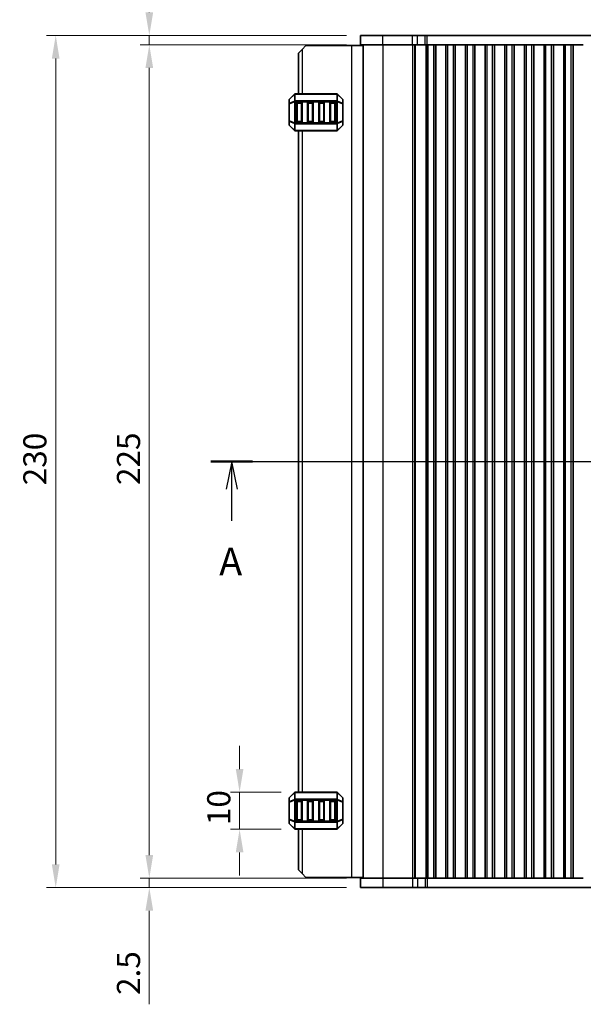
# Model space of a CAD drawing. Units: millimetres. Extents: x 0 to 6185, y 0 to 843.
# Drawn here: x 1306 to 1458, y 417 to 683 of the extents above; entities that cross this region are included whole.
import ezdxf

# ---------------------------------------------------------------- set-up
doc = ezdxf.new("R2010")
doc.units = ezdxf.units.MM
for name, color, linetype, lineweight in [('Dimension (ISO)', 7, 'Continuous', 18), ('Section Line (ISO)', 7, 'Continuous', 25), ('Visible (ISO)', 7, 'Continuous', 35), ('Visible Narrow (ISO)', 7, 'Continuous', 25)]:
    doc.layers.add(name, color=color, linetype=linetype, lineweight=lineweight)
doc.styles.add('Note Text (TK)', font='txt')
doc.dimstyles.new('Default - Method 1b (TK)', dxfattribs={"dimscale": 2.5, "dimtxt": 2.5, "dimasz": 2.5, "dimexe": 1, "dimexo": 1.5, "dimgap": 1, "dimtad": 1, "dimtoh": 1, "dimrnd": 1e-08, "dimdsep": 46, "dimtxsty": 'Note Text (TK)', "dimcen": 0.09, "dimdle": 5, "dimclrd": 100, "dimclre": 100, "dimclrt": 7, "dimadec": 1, "dimazin": 1, "dimtfac": 1, "dimtmove": 0, "dimatfit": 3, "dimfxl": 0, "dimtolj": 1, "dimlwd": -1, "dimlwe": -1, "dimarcsym": 0})

# ---------------------------------------------------------------- blocks, each defined once
blk = doc.blocks.new('2dTransSection0')
at = {"layer": 'Section Line (ISO)', "linetype": 'Continuous'}
for p, q in [((132.904, 195.98), (222.912, 195.98)), ((134.779, 195.98), (134.279, 193.48)), ((134.779, 193.48), (134.779, 195.98)), ((135.279, 193.48), (134.779, 195.98)), ((221.037, 195.98), (220.537, 193.48)), ((221.037, 193.48), (221.037, 195.98)), ((221.537, 193.48), (221.037, 195.98)), ((134.779, 190.64), (134.779, 193.48)), ((221.037, 190.64), (221.037, 193.48))]:
    blk.add_line(p, q, dxfattribs=at)
at = {"layer": 'Section Line (ISO)', "linetype": 'Continuous', "lineweight": 50}
for p, q in [((132.904, 195.98), (136.654, 195.98)), ((219.162, 195.98), (222.912, 195.98))]:
    blk.add_line(p, q, dxfattribs=at)
at = {"layer": 'Section Line (ISO)', "char_height": 2.5, "attachment_point": 7, "style": 'Note Text (TK)'}
for insert in [(133.643, 184.951), (219.901, 184.951)]:
    blk.add_mtext('A', dxfattribs=dict(at, insert=insert))
blk = doc.blocks.new('*D98')
at = {"layer": 'Defpoints', "color": 0, "transparency": 16777216}
for p in [(1365.45, 474.69), (1380.45, 474.69), (1380.45, 464.69)]:
    blk.add_point(p, dxfattribs=at)
at = {"layer": 'Dimension (ISO)', "color": 100, "transparency": 16777216}
for p, q in [((1365.45, 480.94), (1365.45, 487.19)), ((1376.7, 474.69), (1362.95, 474.69)), ((1365.45, 464.69), (1365.45, 474.69)), ((1376.7, 464.69), (1362.95, 464.69)), ((1365.45, 458.44), (1365.45, 452.19))]:
    blk.add_line(p, q, dxfattribs=at)
for points in [[(1364.41, 480.94), (1366.49, 480.94), (1365.45, 474.69)], [(1364.41, 458.44), (1366.49, 458.44), (1365.45, 464.69)]]:
    blk.add_solid(points, dxfattribs=at)
at = {"layer": 'Dimension (ISO)', "color": 7, "transparency": 16777216, "insert": (1359.82, 465.78), "char_height": 6.25, "attachment_point": 4, "rotation": 90, "style": 'Note Text (TK)'}
blk.add_mtext('\\A1;10', dxfattribs=at)
blk = doc.blocks.new('*D99')
at = {"layer": 'Defpoints', "color": 0, "transparency": 16777216}
for p in [(1398.07, 676.44), (1341.07, 451.44), (1398.07, 451.44)]:
    blk.add_point(p, dxfattribs=at)
at = {"layer": 'Dimension (ISO)', "color": 100, "transparency": 16777216}
for p, q in [((1394.32, 676.44), (1338.57, 676.44)), ((1341.07, 670.19), (1341.07, 457.69)), ((1394.32, 451.44), (1338.57, 451.44))]:
    blk.add_line(p, q, dxfattribs=at)
for points in [[(1340.03, 670.19), (1342.11, 670.19), (1341.07, 676.44)], [(1340.03, 457.69), (1342.11, 457.69), (1341.07, 451.44)]]:
    blk.add_solid(points, dxfattribs=at)
at = {"layer": 'Dimension (ISO)', "color": 7, "transparency": 16777216, "insert": (1335.45, 557.58), "char_height": 6.25, "attachment_point": 4, "rotation": 90, "style": 'Note Text (TK)'}
blk.add_mtext('\\A1;225', dxfattribs=at)
blk = doc.blocks.new('*D100')
at = {"layer": 'Defpoints', "color": 0, "transparency": 16777216}
for p in [(1341.07, 678.94), (1398.07, 678.94), (1398.07, 676.44)]:
    blk.add_point(p, dxfattribs=at)
at = {"layer": 'Dimension (ISO)', "color": 100, "transparency": 16777216}
for p, q in [((1341.07, 685.19), (1341.07, 710.46)), ((1394.32, 678.94), (1338.57, 678.94)), ((1341.07, 676.44), (1341.07, 678.94)), ((1394.32, 676.44), (1338.57, 676.44)), ((1341.07, 670.19), (1341.07, 663.94))]:
    blk.add_line(p, q, dxfattribs=at)
for points in [[(1340.03, 685.19), (1342.11, 685.19), (1341.07, 678.94)], [(1340.03, 670.19), (1342.11, 670.19), (1341.07, 676.44)]]:
    blk.add_solid(points, dxfattribs=at)
at = {"layer": 'Dimension (ISO)', "color": 7, "transparency": 16777216, "insert": (1335.45, 697.94), "char_height": 6.25, "attachment_point": 4, "rotation": 90, "style": 'Note Text (TK)'}
blk.add_mtext('\\A1;2.5', dxfattribs=at)
blk = doc.blocks.new('*D101')
at = {"layer": 'Defpoints', "color": 0, "transparency": 16777216}
for p in [(1341.07, 451.44), (1398.07, 451.44), (1398.07, 448.94)]:
    blk.add_point(p, dxfattribs=at)
at = {"layer": 'Dimension (ISO)', "color": 100, "transparency": 16777216}
for p, q in [((1341.07, 457.69), (1341.07, 463.94)), ((1394.32, 451.44), (1338.57, 451.44)), ((1341.07, 451.44), (1341.07, 448.94)), ((1394.32, 448.94), (1338.57, 448.94)), ((1341.07, 442.69), (1341.07, 417.43))]:
    blk.add_line(p, q, dxfattribs=at)
for points in [[(1340.03, 457.69), (1342.11, 457.69), (1341.07, 451.44)], [(1340.03, 442.69), (1342.11, 442.69), (1341.07, 448.94)]]:
    blk.add_solid(points, dxfattribs=at)
at = {"layer": 'Dimension (ISO)', "color": 7, "transparency": 16777216, "insert": (1335.45, 419.93), "char_height": 6.25, "attachment_point": 4, "rotation": 90, "style": 'Note Text (TK)'}
blk.add_mtext('\\A1;2.5', dxfattribs=at)
blk = doc.blocks.new('*D102')
at = {"layer": 'Defpoints', "color": 0, "transparency": 16777216}
for p in [(1398.07, 678.94), (1315.8, 448.94), (1398.07, 448.94)]:
    blk.add_point(p, dxfattribs=at)
at = {"layer": 'Dimension (ISO)', "color": 100, "transparency": 16777216}
for p, q in [((1394.32, 678.94), (1313.3, 678.94)), ((1315.8, 672.69), (1315.8, 455.19)), ((1394.32, 448.94), (1313.3, 448.94))]:
    blk.add_line(p, q, dxfattribs=at)
for points in [[(1314.76, 672.69), (1316.84, 672.69), (1315.8, 678.94)], [(1314.76, 455.19), (1316.84, 455.19), (1315.8, 448.94)]]:
    blk.add_solid(points, dxfattribs=at)
at = {"layer": 'Dimension (ISO)', "color": 7, "transparency": 16777216, "insert": (1310.17, 557.51), "char_height": 6.25, "attachment_point": 4, "rotation": 90, "style": 'Note Text (TK)'}
blk.add_mtext('\\A1;230', dxfattribs=at)

msp = doc.modelspace()

# ---------------------------------------------------------------- linework, layer by layer
at = {"layer": 'Visible (ISO)'}
for p, q in [((1404.0979, 678.9411), (1398.0723, 678.9411)), ((1398.0723, 676.4411), (1398.0723, 678.9411)), ((1404.0979, 678.9411), (1412.1476, 678.9411)), ((1413.4946, 678.9411), (1412.1476, 678.9411)), ((1413.4946, 678.9411), (1415.5689, 678.9411)), ((1415.5689, 678.9411), (1416.0541, 678.9411)), ((1416.0541, 678.9411), (1566.5905, 678.9411)), ((1381.3228, 674.1911), (1382.3228, 675.1911)), ((1383.3228, 676.1911), (1382.3228, 675.1911)), ((1395.6228, 676.1911), (1383.3228, 676.1911)), ((1398.8223, 676.1911), (1395.6228, 676.1911)), ((1398.0723, 676.4411), (1404.0979, 676.4411)), ((1398.8223, 451.4411), (1398.8223, 676.4411)), ((1412.1476, 676.4411), (1404.0979, 676.4411)), ((1412.1476, 676.4411), (1413.4946, 676.4411)), ((1415.5689, 676.4411), (1413.4946, 676.4411)), ((1415.8723, 676.4411), (1415.5689, 676.4411)), ((1415.8152, 451.4411), (1415.8152, 676.4411)), ((1416.3723, 676.4411), (1415.8723, 676.4411)), ((1415.8723, 451.4411), (1415.8723, 676.4411)), ((1416.3723, 676.4411), (1417.8723, 676.4411)), ((1418.3723, 676.4411), (1417.8723, 676.4411)), ((1418.3938, 676.4411), (1418.3723, 676.4411)), ((1418.3723, 451.4411), (1418.3723, 676.4411)), ((1421.1508, 676.4411), (1418.3938, 676.4411)), ((1418.3938, 451.4411), (1418.3938, 676.4411)), ((1421.1723, 676.4411), (1421.1508, 676.4411)), ((1421.1508, 451.4411), (1421.1508, 676.4411)), ((1421.6723, 676.4411), (1421.1723, 676.4411)), ((1421.1723, 451.4411), (1421.1723, 676.4411)), ((1421.6723, 676.4411), (1423.1723, 676.4411)), ((1423.6723, 676.4411), (1423.1723, 676.4411)), ((1423.6938, 676.4411), (1423.6723, 676.4411)), ((1423.6723, 451.4411), (1423.6723, 676.4411)), ((1426.4508, 676.4411), (1423.6938, 676.4411)), ((1423.6938, 451.4411), (1423.6938, 676.4411)), ((1426.4723, 676.4411), (1426.4508, 676.4411)), ((1426.4508, 451.4411), (1426.4508, 676.4411)), ((1426.9723, 676.4411), (1426.4723, 676.4411)), ((1426.4723, 451.4411), (1426.4723, 676.4411)), ((1426.9723, 676.4411), (1428.4723, 676.4411)), ((1428.9723, 676.4411), (1428.4723, 676.4411)), ((1428.9938, 676.4411), (1428.9723, 676.4411)), ((1428.9723, 451.4411), (1428.9723, 676.4411)), ((1431.7508, 676.4411), (1428.9938, 676.4411)), ((1428.9938, 451.4411), (1428.9938, 676.4411)), ((1431.7723, 676.4411), (1431.7508, 676.4411)), ((1431.7508, 451.4411), (1431.7508, 676.4411)), ((1432.2723, 676.4411), (1431.7723, 676.4411)), ((1431.7723, 451.4411), (1431.7723, 676.4411)), ((1432.2723, 676.4411), (1433.7723, 676.4411)), ((1434.2723, 676.4411), (1433.7723, 676.4411)), ((1434.2938, 676.4411), (1434.2723, 676.4411)), ((1434.2723, 451.4411), (1434.2723, 676.4411)), ((1437.0508, 676.4411), (1434.2938, 676.4411)), ((1434.2938, 451.4411), (1434.2938, 676.4411)), ((1437.0723, 676.4411), (1437.0508, 676.4411)), ((1437.0508, 451.4411), (1437.0508, 676.4411)), ((1437.5723, 676.4411), (1437.0723, 676.4411)), ((1437.0723, 451.4411), (1437.0723, 676.4411)), ((1437.5723, 676.4411), (1439.0723, 676.4411)), ((1439.5723, 676.4411), (1439.0723, 676.4411)), ((1439.5938, 676.4411), (1439.5723, 676.4411)), ((1439.5723, 451.4411), (1439.5723, 676.4411)), ((1442.3508, 676.4411), (1439.5938, 676.4411)), ((1439.5938, 451.4411), (1439.5938, 676.4411)), ((1442.3723, 676.4411), (1442.3508, 676.4411)), ((1442.3508, 451.4411), (1442.3508, 676.4411)), ((1442.8723, 676.4411), (1442.3723, 676.4411)), ((1442.3723, 451.4411), (1442.3723, 676.4411)), ((1442.8723, 676.4411), (1444.3723, 676.4411)), ((1444.8723, 676.4411), (1444.3723, 676.4411)), ((1444.8938, 676.4411), (1444.8723, 676.4411)), ((1444.8723, 451.4411), (1444.8723, 676.4411)), ((1447.6508, 676.4411), (1444.8938, 676.4411)), ((1444.8938, 451.4411), (1444.8938, 676.4411)), ((1447.6723, 676.4411), (1447.6508, 676.4411)), ((1447.6508, 451.4411), (1447.6508, 676.4411)), ((1448.1723, 676.4411), (1447.6723, 676.4411)), ((1447.6723, 451.4411), (1447.6723, 676.4411)), ((1448.1723, 676.4411), (1449.6723, 676.4411)), ((1450.1723, 676.4411), (1449.6723, 676.4411)), ((1450.1938, 676.4411), (1450.1723, 676.4411)), ((1450.1723, 451.4411), (1450.1723, 676.4411)), ((1452.9508, 676.4411), (1450.1938, 676.4411)), ((1450.1938, 451.4411), (1450.1938, 676.4411)), ((1452.9723, 676.4411), (1452.9508, 676.4411)), ((1452.9508, 451.4411), (1452.9508, 676.4411)), ((1453.4723, 676.4411), (1452.9723, 676.4411)), ((1452.9723, 451.4411), (1452.9723, 676.4411)), ((1453.4723, 676.4411), (1454.9723, 676.4411)), ((1455.4723, 676.4411), (1454.9723, 676.4411)), ((1455.4938, 676.4411), (1455.4723, 676.4411)), ((1455.4723, 451.4411), (1455.4723, 676.4411)), ((1458.2508, 676.4411), (1455.4938, 676.4411)), ((1455.4938, 451.4411), (1455.4938, 676.4411)), ((1381.3228, 674.1911), (1381.3228, 663.1911)), ((1380.2349, 663.1032), (1378.9107, 661.7789)), ((1391.6985, 663.1911), (1380.4471, 663.1911)), ((1393.2349, 661.7789), (1391.9107, 663.1032)), ((1378.8228, 661.5668), (1378.8228, 660.5183)), ((1378.8228, 660.5183), (1378.8228, 655.8639)), ((1380.8228, 655.6911), (1380.8228, 660.6911)), ((1381.0728, 660.9411), (1382.0728, 660.9411)), ((1382.3228, 660.6911), (1382.3228, 655.6911)), ((1383.8228, 655.6911), (1383.8228, 660.6911)), ((1384.0728, 660.9411), (1385.0728, 660.9411)), ((1385.3228, 660.6911), (1385.3228, 655.6911)), ((1386.8228, 655.6911), (1386.8228, 660.6911)), ((1387.0728, 660.9411), (1388.0728, 660.9411)), ((1388.3228, 660.6911), (1388.3228, 655.6911)), ((1389.8228, 655.6911), (1389.8228, 660.6911)), ((1390.0728, 660.9411), (1391.0728, 660.9411)), ((1391.3228, 660.6911), (1391.3228, 655.6911)), ((1393.3228, 660.5183), (1393.3228, 661.5668)), ((1393.3228, 655.8639), (1393.3228, 660.5183)), ((1378.8228, 655.8639), (1378.8228, 654.8153)), ((1378.9107, 654.6032), (1380.2349, 653.2789)), ((1382.0728, 655.4411), (1381.0728, 655.4411)), ((1385.0728, 655.4411), (1384.0728, 655.4411)), ((1388.0728, 655.4411), (1387.0728, 655.4411)), ((1391.0728, 655.4411), (1390.0728, 655.4411)), ((1391.9107, 653.2789), (1393.2349, 654.6032)), ((1393.3228, 654.8153), (1393.3228, 655.8639)), ((1380.4471, 653.1911), (1391.6985, 653.1911)), ((1381.3228, 653.1911), (1381.3228, 474.6911)), ((1380.2349, 474.6032), (1378.9107, 473.2789)), ((1391.6985, 474.6911), (1380.4471, 474.6911)), ((1393.2349, 473.2789), (1391.9107, 474.6032)), ((1378.8228, 473.0668), (1378.8228, 472.0183)), ((1378.8228, 472.0183), (1378.8228, 467.3639)), ((1380.8228, 467.1911), (1380.8228, 472.1911)), ((1381.0728, 472.4411), (1382.0728, 472.4411)), ((1382.3228, 472.1911), (1382.3228, 467.1911)), ((1383.8228, 467.1911), (1383.8228, 472.1911)), ((1384.0728, 472.4411), (1385.0728, 472.4411)), ((1385.3228, 472.1911), (1385.3228, 467.1911)), ((1386.8228, 467.1911), (1386.8228, 472.1911)), ((1387.0728, 472.4411), (1388.0728, 472.4411)), ((1388.3228, 472.1911), (1388.3228, 467.1911)), ((1389.8228, 467.1911), (1389.8228, 472.1911)), ((1390.0728, 472.4411), (1391.0728, 472.4411)), ((1391.3228, 472.1911), (1391.3228, 467.1911)), ((1393.3228, 472.0183), (1393.3228, 473.0668)), ((1393.3228, 467.3639), (1393.3228, 472.0183)), ((1378.8228, 467.3639), (1378.8228, 466.3153)), ((1378.9107, 466.1032), (1380.2349, 464.7789)), ((1382.0728, 466.9411), (1381.0728, 466.9411)), ((1385.0728, 466.9411), (1384.0728, 466.9411)), ((1388.0728, 466.9411), (1387.0728, 466.9411)), ((1391.0728, 466.9411), (1390.0728, 466.9411)), ((1391.9107, 464.7789), (1393.2349, 466.1032)), ((1393.3228, 466.3153), (1393.3228, 467.3639)), ((1380.4471, 464.6911), (1391.6985, 464.6911)), ((1381.3228, 464.6911), (1381.3228, 453.6911)), ((1382.3228, 452.6911), (1381.3228, 453.6911)), ((1382.3228, 452.6911), (1383.3228, 451.6911)), ((1395.6228, 451.6911), (1383.3228, 451.6911)), ((1398.8223, 451.6911), (1395.6228, 451.6911)), ((1398.0723, 451.4411), (1398.0723, 448.9411)), ((1404.0979, 451.4411), (1398.0723, 451.4411)), ((1404.0979, 451.4411), (1412.1476, 451.4411)), ((1413.4946, 451.4411), (1412.1476, 451.4411)), ((1413.4946, 451.4411), (1415.5689, 451.4411)), ((1415.5689, 451.4411), (1415.8723, 451.4411)), ((1416.3723, 451.4411), (1415.8723, 451.4411)), ((1416.3723, 451.4411), (1417.8723, 451.4411)), ((1418.3723, 451.4411), (1417.8723, 451.4411)), ((1418.3938, 451.4411), (1418.3723, 451.4411)), ((1418.3938, 451.4411), (1421.1508, 451.4411)), ((1421.1723, 451.4411), (1421.1508, 451.4411)), ((1421.6723, 451.4411), (1421.1723, 451.4411)), ((1421.6723, 451.4411), (1423.1723, 451.4411)), ((1423.6723, 451.4411), (1423.1723, 451.4411)), ((1423.6938, 451.4411), (1423.6723, 451.4411)), ((1423.6938, 451.4411), (1426.4508, 451.4411)), ((1426.4723, 451.4411), (1426.4508, 451.4411)), ((1426.9723, 451.4411), (1426.4723, 451.4411)), ((1426.9723, 451.4411), (1428.4723, 451.4411)), ((1428.9723, 451.4411), (1428.4723, 451.4411)), ((1428.9938, 451.4411), (1428.9723, 451.4411)), ((1428.9938, 451.4411), (1431.7508, 451.4411)), ((1431.7723, 451.4411), (1431.7508, 451.4411)), ((1432.2723, 451.4411), (1431.7723, 451.4411)), ((1432.2723, 451.4411), (1433.7723, 451.4411)), ((1434.2723, 451.4411), (1433.7723, 451.4411)), ((1434.2938, 451.4411), (1434.2723, 451.4411)), ((1434.2938, 451.4411), (1437.0508, 451.4411)), ((1437.0723, 451.4411), (1437.0508, 451.4411)), ((1437.5723, 451.4411), (1437.0723, 451.4411)), ((1437.5723, 451.4411), (1439.0723, 451.4411)), ((1439.5723, 451.4411), (1439.0723, 451.4411)), ((1439.5938, 451.4411), (1439.5723, 451.4411)), ((1439.5938, 451.4411), (1442.3508, 451.4411)), ((1442.3723, 451.4411), (1442.3508, 451.4411)), ((1442.8723, 451.4411), (1442.3723, 451.4411)), ((1442.8723, 451.4411), (1444.3723, 451.4411)), ((1444.8723, 451.4411), (1444.3723, 451.4411)), ((1444.8938, 451.4411), (1444.8723, 451.4411)), ((1444.8938, 451.4411), (1447.6508, 451.4411)), ((1447.6723, 451.4411), (1447.6508, 451.4411)), ((1448.1723, 451.4411), (1447.6723, 451.4411)), ((1448.1723, 451.4411), (1449.6723, 451.4411)), ((1450.1723, 451.4411), (1449.6723, 451.4411)), ((1450.1938, 451.4411), (1450.1723, 451.4411)), ((1450.1938, 451.4411), (1452.9508, 451.4411)), ((1452.9723, 451.4411), (1452.9508, 451.4411)), ((1453.4723, 451.4411), (1452.9723, 451.4411)), ((1453.4723, 451.4411), (1454.9723, 451.4411)), ((1455.4723, 451.4411), (1454.9723, 451.4411)), ((1455.4938, 451.4411), (1455.4723, 451.4411)), ((1455.4938, 451.4411), (1458.2508, 451.4411)), ((1398.0723, 448.9411), (1404.0979, 448.9411)), ((1412.1476, 448.9411), (1404.0979, 448.9411)), ((1412.1476, 448.9411), (1413.4946, 448.9411)), ((1415.5689, 448.9411), (1413.4946, 448.9411)), ((1416.0541, 448.9411), (1415.5689, 448.9411)), ((1566.5905, 448.9411), (1416.0541, 448.9411))]:
    msp.add_line(p, q, dxfattribs=at)
for centre, radius, start, end in [((1379.1228, 661.5668), 0.3, 135, 180), ((1380.4471, 662.8911), 0.3, 90, 135), ((1391.6985, 662.8911), 0.3, 45, 90), ((1393.0228, 661.5668), 0.3, 0, 45), ((1381.0728, 660.6911), 0.25, 90, 180), ((1382.0728, 660.6911), 0.25, 0, 90), ((1384.0728, 660.6911), 0.25, 90, 180), ((1385.0728, 660.6911), 0.25, 0, 90), ((1387.0728, 660.6911), 0.25, 90, 180), ((1388.0728, 660.6911), 0.25, 0, 90), ((1390.0728, 660.6911), 0.25, 90, 180), ((1391.0728, 660.6911), 0.25, 0, 90), ((1379.1228, 654.8153), 0.3, 180, 225), ((1381.0728, 655.6911), 0.25, 180, 270), ((1382.0728, 655.6911), 0.25, 270, 0), ((1384.0728, 655.6911), 0.25, 180, 270), ((1385.0728, 655.6911), 0.25, 270, 0), ((1387.0728, 655.6911), 0.25, 180, 270), ((1388.0728, 655.6911), 0.25, 270, 0), ((1390.0728, 655.6911), 0.25, 180, 270), ((1391.0728, 655.6911), 0.25, 270, 0), ((1393.0228, 654.8153), 0.3, 315, 0), ((1380.4471, 653.4911), 0.3, 225, 270), ((1391.6985, 653.4911), 0.3, 270, 315), ((1379.1228, 473.0668), 0.3, 135, 180), ((1380.4471, 474.3911), 0.3, 90, 135), ((1391.6985, 474.3911), 0.3, 45, 90), ((1393.0228, 473.0668), 0.3, 0, 45), ((1381.0728, 472.1911), 0.25, 90, 180), ((1382.0728, 472.1911), 0.25, 0, 90), ((1384.0728, 472.1911), 0.25, 90, 180), ((1385.0728, 472.1911), 0.25, 0, 90), ((1387.0728, 472.1911), 0.25, 90, 180), ((1388.0728, 472.1911), 0.25, 0, 90), ((1390.0728, 472.1911), 0.25, 90, 180), ((1391.0728, 472.1911), 0.25, 0, 90), ((1379.1228, 466.3153), 0.3, 180, 225), ((1381.0728, 467.1911), 0.25, 180, 270), ((1382.0728, 467.1911), 0.25, 270, 0), ((1384.0728, 467.1911), 0.25, 180, 270), ((1385.0728, 467.1911), 0.25, 270, 0), ((1387.0728, 467.1911), 0.25, 180, 270), ((1388.0728, 467.1911), 0.25, 270, 0), ((1390.0728, 467.1911), 0.25, 180, 270), ((1391.0728, 467.1911), 0.25, 270, 0), ((1393.0228, 466.3153), 0.3, 315, 0), ((1380.4471, 464.9911), 0.3, 225, 270), ((1391.6985, 464.9911), 0.3, 270, 315)]:
    msp.add_arc(centre, radius, start, end, dxfattribs=at)
at = {"layer": 'Visible Narrow (ISO)'}
for p, q in [((1404.0979, 676.4411), (1404.0979, 678.9411)), ((1412.1476, 676.4411), (1412.1476, 678.9411)), ((1413.4946, 676.4411), (1413.4946, 678.9411)), ((1415.5689, 676.4411), (1415.5689, 678.9411)), ((1416.0541, 676.4411), (1416.0541, 678.9411)), ((1382.3228, 675.1911), (1382.3228, 663.1911)), ((1395.6228, 676.1911), (1395.6228, 451.6911)), ((1404.1784, 451.4411), (1404.1784, 676.4411)), ((1412.2281, 451.4411), (1412.2281, 676.4411)), ((1412.7669, 451.4411), (1412.7669, 676.4411)), ((1412.9822, 451.4411), (1412.9822, 676.4411)), ((1416.3723, 451.4411), (1416.3723, 676.4411)), ((1417.8723, 451.4411), (1417.8723, 676.4411)), ((1421.6723, 451.4411), (1421.6723, 676.4411)), ((1423.1723, 451.4411), (1423.1723, 676.4411)), ((1426.9723, 451.4411), (1426.9723, 676.4411)), ((1428.4723, 451.4411), (1428.4723, 676.4411)), ((1432.2723, 451.4411), (1432.2723, 676.4411)), ((1433.7723, 451.4411), (1433.7723, 676.4411)), ((1437.5723, 451.4411), (1437.5723, 676.4411)), ((1439.0723, 451.4411), (1439.0723, 676.4411)), ((1442.8723, 451.4411), (1442.8723, 676.4411)), ((1444.3723, 451.4411), (1444.3723, 676.4411)), ((1448.1723, 451.4411), (1448.1723, 676.4411)), ((1449.6723, 451.4411), (1449.6723, 676.4411)), ((1453.4723, 451.4411), (1453.4723, 676.4411)), ((1454.9723, 451.4411), (1454.9723, 676.4411)), ((1378.9107, 661.7168), (1380.2349, 663.0411)), ((1380.2349, 663.0411), (1380.2349, 661.2168)), ((1380.4471, 663.1032), (1380.4471, 663.1911)), ((1380.4471, 663.1032), (1391.6985, 663.1032)), ((1380.4471, 661.2789), (1380.4471, 663.1032)), ((1391.6985, 663.1032), (1391.6985, 663.1911)), ((1391.6985, 663.1032), (1391.6985, 661.2789)), ((1391.9107, 661.2168), (1391.9107, 663.0411)), ((1391.9107, 663.0411), (1393.2349, 661.7168)), ((1378.9107, 660.5183), (1378.8228, 660.5183)), ((1378.9107, 660.6683), (1378.9107, 661.7168)), ((1380.2349, 661.2168), (1378.9107, 660.6683)), ((1378.9107, 660.5183), (1380.2349, 661.0668)), ((1378.9107, 655.8639), (1378.9107, 660.5183)), ((1380.2349, 661.0668), (1380.4471, 661.0668)), ((1380.2349, 661.0668), (1380.2349, 655.3153)), ((1380.4471, 661.2789), (1380.4471, 661.0668)), ((1391.6985, 661.2789), (1380.4471, 661.2789)), ((1380.4471, 655.3153), (1380.4471, 661.0668)), ((1380.4471, 661.0668), (1391.6985, 661.0668)), ((1381.0728, 660.6911), (1380.8228, 660.6911)), ((1381.0728, 660.9411), (1381.0728, 660.6911)), ((1381.0728, 655.6911), (1381.0728, 660.6911)), ((1381.0728, 660.6911), (1382.0728, 660.6911)), ((1382.0728, 660.6911), (1382.0728, 660.9411)), ((1382.3228, 660.6911), (1382.0728, 660.6911)), ((1382.0728, 660.6911), (1382.0728, 655.6911)), ((1384.0728, 660.6911), (1383.8228, 660.6911)), ((1384.0728, 660.9411), (1384.0728, 660.6911)), ((1384.0728, 655.6911), (1384.0728, 660.6911)), ((1384.0728, 660.6911), (1385.0728, 660.6911)), ((1385.0728, 660.6911), (1385.0728, 660.9411)), ((1385.3228, 660.6911), (1385.0728, 660.6911)), ((1385.0728, 660.6911), (1385.0728, 655.6911)), ((1387.0728, 660.6911), (1386.8228, 660.6911)), ((1387.0728, 660.9411), (1387.0728, 660.6911)), ((1387.0728, 655.6911), (1387.0728, 660.6911)), ((1387.0728, 660.6911), (1388.0728, 660.6911)), ((1388.0728, 660.6911), (1388.0728, 660.9411)), ((1388.3228, 660.6911), (1388.0728, 660.6911)), ((1388.0728, 660.6911), (1388.0728, 655.6911)), ((1390.0728, 660.6911), (1389.8228, 660.6911)), ((1390.0728, 660.9411), (1390.0728, 660.6911)), ((1390.0728, 655.6911), (1390.0728, 660.6911)), ((1390.0728, 660.6911), (1391.0728, 660.6911)), ((1391.0728, 660.6911), (1391.0728, 660.9411)), ((1391.3228, 660.6911), (1391.0728, 660.6911)), ((1391.0728, 660.6911), (1391.0728, 655.6911)), ((1391.6985, 661.2789), (1391.6985, 661.0668)), ((1391.9107, 661.0668), (1391.6985, 661.0668)), ((1391.6985, 661.0668), (1391.6985, 655.3153)), ((1393.2349, 660.6683), (1391.9107, 661.2168)), ((1391.9107, 655.3153), (1391.9107, 661.0668)), ((1391.9107, 661.0668), (1393.2349, 660.5183)), ((1393.2349, 661.7168), (1393.2349, 660.6683)), ((1393.3228, 660.5183), (1393.2349, 660.5183)), ((1393.2349, 660.5183), (1393.2349, 655.8639)), ((1378.8228, 655.8639), (1378.9107, 655.8639)), ((1380.2349, 655.3153), (1378.9107, 655.8639)), ((1378.9107, 654.6653), (1378.9107, 655.7139)), ((1378.9107, 655.7139), (1380.2349, 655.1653)), ((1380.2349, 653.3411), (1378.9107, 654.6653)), ((1380.2349, 655.3153), (1380.4471, 655.3153)), ((1380.2349, 655.1653), (1380.2349, 653.3411)), ((1380.4471, 655.1032), (1380.4471, 655.3153)), ((1391.6985, 655.3153), (1380.4471, 655.3153)), ((1380.4471, 655.1032), (1391.6985, 655.1032)), ((1380.4471, 653.2789), (1380.4471, 655.1032)), ((1380.8228, 655.6911), (1381.0728, 655.6911)), ((1381.0728, 655.6911), (1381.0728, 655.4411)), ((1382.0728, 655.6911), (1381.0728, 655.6911)), ((1382.0728, 655.4411), (1382.0728, 655.6911)), ((1382.0728, 655.6911), (1382.3228, 655.6911)), ((1383.8228, 655.6911), (1384.0728, 655.6911)), ((1384.0728, 655.6911), (1384.0728, 655.4411)), ((1385.0728, 655.6911), (1384.0728, 655.6911)), ((1385.0728, 655.4411), (1385.0728, 655.6911)), ((1385.0728, 655.6911), (1385.3228, 655.6911)), ((1386.8228, 655.6911), (1387.0728, 655.6911)), ((1387.0728, 655.6911), (1387.0728, 655.4411)), ((1388.0728, 655.6911), (1387.0728, 655.6911)), ((1388.0728, 655.4411), (1388.0728, 655.6911)), ((1388.0728, 655.6911), (1388.3228, 655.6911)), ((1389.8228, 655.6911), (1390.0728, 655.6911)), ((1390.0728, 655.6911), (1390.0728, 655.4411)), ((1391.0728, 655.6911), (1390.0728, 655.6911)), ((1391.0728, 655.4411), (1391.0728, 655.6911)), ((1391.0728, 655.6911), (1391.3228, 655.6911)), ((1391.6985, 655.1032), (1391.6985, 655.3153)), ((1391.9107, 655.3153), (1391.6985, 655.3153)), ((1391.6985, 655.1032), (1391.6985, 653.2789)), ((1393.2349, 655.8639), (1391.9107, 655.3153)), ((1391.9107, 655.1653), (1393.2349, 655.7139)), ((1391.9107, 653.3411), (1391.9107, 655.1653)), ((1393.2349, 654.6653), (1391.9107, 653.3411)), ((1393.2349, 655.8639), (1393.3228, 655.8639)), ((1393.2349, 655.7139), (1393.2349, 654.6653)), ((1380.4471, 653.2789), (1380.4471, 653.1911)), ((1391.6985, 653.2789), (1380.4471, 653.2789)), ((1382.3228, 653.1911), (1382.3228, 474.6911)), ((1391.6985, 653.2789), (1391.6985, 653.1911)), ((1378.9107, 473.2168), (1380.2349, 474.5411)), ((1378.9107, 472.1683), (1378.9107, 473.2168)), ((1380.2349, 474.5411), (1380.2349, 472.7168)), ((1380.4471, 474.6032), (1380.4471, 474.6911)), ((1380.4471, 474.6032), (1391.6985, 474.6032)), ((1380.4471, 472.7789), (1380.4471, 474.6032)), ((1391.6985, 474.6032), (1391.6985, 474.6911)), ((1391.6985, 474.6032), (1391.6985, 472.7789)), ((1391.9107, 472.7168), (1391.9107, 474.5411)), ((1391.9107, 474.5411), (1393.2349, 473.2168)), ((1393.2349, 473.2168), (1393.2349, 472.1683)), ((1378.9107, 472.0183), (1378.8228, 472.0183)), ((1380.2349, 472.7168), (1378.9107, 472.1683)), ((1378.9107, 472.0183), (1380.2349, 472.5668)), ((1378.9107, 467.3639), (1378.9107, 472.0183)), ((1380.2349, 472.5668), (1380.4471, 472.5668)), ((1380.2349, 472.5668), (1380.2349, 466.8153)), ((1380.4471, 472.7789), (1380.4471, 472.5668)), ((1391.6985, 472.7789), (1380.4471, 472.7789)), ((1380.4471, 466.8153), (1380.4471, 472.5668)), ((1380.4471, 472.5668), (1391.6985, 472.5668)), ((1381.0728, 472.1911), (1380.8228, 472.1911)), ((1381.0728, 472.4411), (1381.0728, 472.1911)), ((1381.0728, 467.1911), (1381.0728, 472.1911)), ((1381.0728, 472.1911), (1382.0728, 472.1911)), ((1382.0728, 472.1911), (1382.0728, 472.4411)), ((1382.3228, 472.1911), (1382.0728, 472.1911)), ((1382.0728, 472.1911), (1382.0728, 467.1911)), ((1384.0728, 472.1911), (1383.8228, 472.1911)), ((1384.0728, 472.4411), (1384.0728, 472.1911)), ((1384.0728, 467.1911), (1384.0728, 472.1911)), ((1384.0728, 472.1911), (1385.0728, 472.1911)), ((1385.0728, 472.1911), (1385.0728, 472.4411)), ((1385.3228, 472.1911), (1385.0728, 472.1911)), ((1385.0728, 472.1911), (1385.0728, 467.1911)), ((1387.0728, 472.1911), (1386.8228, 472.1911)), ((1387.0728, 472.4411), (1387.0728, 472.1911)), ((1387.0728, 467.1911), (1387.0728, 472.1911)), ((1387.0728, 472.1911), (1388.0728, 472.1911)), ((1388.0728, 472.1911), (1388.0728, 472.4411)), ((1388.3228, 472.1911), (1388.0728, 472.1911)), ((1388.0728, 472.1911), (1388.0728, 467.1911)), ((1390.0728, 472.1911), (1389.8228, 472.1911)), ((1390.0728, 472.4411), (1390.0728, 472.1911)), ((1390.0728, 467.1911), (1390.0728, 472.1911)), ((1390.0728, 472.1911), (1391.0728, 472.1911)), ((1391.0728, 472.1911), (1391.0728, 472.4411)), ((1391.3228, 472.1911), (1391.0728, 472.1911)), ((1391.0728, 472.1911), (1391.0728, 467.1911)), ((1391.6985, 472.7789), (1391.6985, 472.5668)), ((1391.9107, 472.5668), (1391.6985, 472.5668)), ((1391.6985, 472.5668), (1391.6985, 466.8153)), ((1393.2349, 472.1683), (1391.9107, 472.7168)), ((1391.9107, 466.8153), (1391.9107, 472.5668)), ((1391.9107, 472.5668), (1393.2349, 472.0183)), ((1393.3228, 472.0183), (1393.2349, 472.0183)), ((1393.2349, 472.0183), (1393.2349, 467.3639)), ((1378.8228, 467.3639), (1378.9107, 467.3639)), ((1380.2349, 466.8153), (1378.9107, 467.3639)), ((1378.9107, 466.1653), (1378.9107, 467.2139)), ((1378.9107, 467.2139), (1380.2349, 466.6653)), ((1380.2349, 464.8411), (1378.9107, 466.1653)), ((1380.2349, 466.8153), (1380.4471, 466.8153)), ((1380.2349, 466.6653), (1380.2349, 464.8411)), ((1380.4471, 466.6032), (1380.4471, 466.8153)), ((1391.6985, 466.8153), (1380.4471, 466.8153)), ((1380.4471, 466.6032), (1391.6985, 466.6032)), ((1380.4471, 464.7789), (1380.4471, 466.6032)), ((1380.8228, 467.1911), (1381.0728, 467.1911)), ((1381.0728, 467.1911), (1381.0728, 466.9411)), ((1382.0728, 467.1911), (1381.0728, 467.1911)), ((1382.0728, 466.9411), (1382.0728, 467.1911)), ((1382.0728, 467.1911), (1382.3228, 467.1911)), ((1383.8228, 467.1911), (1384.0728, 467.1911)), ((1384.0728, 467.1911), (1384.0728, 466.9411)), ((1385.0728, 467.1911), (1384.0728, 467.1911)), ((1385.0728, 466.9411), (1385.0728, 467.1911)), ((1385.0728, 467.1911), (1385.3228, 467.1911)), ((1386.8228, 467.1911), (1387.0728, 467.1911)), ((1387.0728, 467.1911), (1387.0728, 466.9411)), ((1388.0728, 467.1911), (1387.0728, 467.1911)), ((1388.0728, 466.9411), (1388.0728, 467.1911)), ((1388.0728, 467.1911), (1388.3228, 467.1911)), ((1389.8228, 467.1911), (1390.0728, 467.1911)), ((1390.0728, 467.1911), (1390.0728, 466.9411)), ((1391.0728, 467.1911), (1390.0728, 467.1911)), ((1391.0728, 466.9411), (1391.0728, 467.1911)), ((1391.0728, 467.1911), (1391.3228, 467.1911)), ((1391.6985, 466.6032), (1391.6985, 466.8153)), ((1391.9107, 466.8153), (1391.6985, 466.8153)), ((1391.6985, 466.6032), (1391.6985, 464.7789)), ((1393.2349, 467.3639), (1391.9107, 466.8153)), ((1391.9107, 466.6653), (1393.2349, 467.2139)), ((1391.9107, 464.8411), (1391.9107, 466.6653)), ((1393.2349, 466.1653), (1391.9107, 464.8411)), ((1393.2349, 467.3639), (1393.3228, 467.3639)), ((1393.2349, 467.2139), (1393.2349, 466.1653)), ((1380.4471, 464.7789), (1380.4471, 464.6911)), ((1391.6985, 464.7789), (1380.4471, 464.7789)), ((1382.3228, 464.6911), (1382.3228, 452.6911)), ((1391.6985, 464.7789), (1391.6985, 464.6911)), ((1404.0979, 451.4411), (1404.0979, 448.9411)), ((1412.1476, 451.4411), (1412.1476, 448.9411)), ((1413.4946, 451.4411), (1413.4946, 448.9411)), ((1415.5689, 451.4411), (1415.5689, 448.9411)), ((1416.0541, 451.4411), (1416.0541, 448.9411))]:
    msp.add_line(p, q, dxfattribs=at)
for centre, major_axis, ratio, start_param, end_param in [((1379.1228, 661.5668), (-0.2121, 0.2121), 0.28108464, 0, 0.54802841), ((1380.4471, 662.8911), (-0.2121, 0.2121), 0.28108464, 0, 0.54802841), ((1380.4471, 662.8911), (0.3, 0), 0.70710678, 1.57079633, 2.35619449), ((1391.6985, 662.8911), (-0.3, 0), 0.70710678, 3.92699082, 4.71238898), ((1391.6985, 662.8911), (0.2121, 0.2121), 0.28108464, 5.7351569, 6.28318531), ((1393.0228, 661.5668), (0.2121, 0.2121), 0.28108464, 5.7351569, 6.28318531), ((1379.1228, 661.5668), (-0.3, 0), 0.70710678, 5.49778714, 6.28318531), ((1379.1228, 660.5183), (-0.3, 0), 0.70710678, 5.49778714, 6.28318531), ((1379.1228, 660.5183), (-0.1148, 0.2772), 0.67859834, 0.74875372, 1.29678212), ((1380.4471, 661.0668), (0.1148, -0.2772), 0.67859834, 3.89034637, 4.43837478), ((1380.4471, 661.0668), (0.3, 0), 0.70710678, 1.57079633, 2.35619449), ((1391.6985, 661.0668), (-0.3, 0), 0.70710678, 3.92699082, 4.71238898), ((1391.6985, 661.0668), (-0.1148, -0.2772), 0.67859834, 1.84481053, 2.39283894), ((1393.0228, 661.5668), (0.3, 0), 0.70710678, 0, 0.78539816), ((1393.0228, 660.5183), (-0.1148, -0.2772), 0.67859834, 1.84481053, 2.39283894), ((1393.0228, 660.5183), (0.3, 0), 0.70710678, 0, 0.78539816), ((1379.1228, 655.8639), (-0.3, 0), 0.70710678, 0, 0.78539816), ((1379.1228, 654.8153), (-0.3, 0), 0.70710678, 0, 0.78539816), ((1379.1228, 655.8639), (0.1148, 0.2772), 0.67859834, 1.84481053, 2.39283894), ((1379.1228, 654.8153), (-0.2121, -0.2121), 0.28108464, 5.7351569, 6.28318531), ((1380.4471, 655.3153), (0.1148, 0.2772), 0.67859834, 1.84481053, 2.39283894), ((1380.4471, 655.3153), (0.3, 0), 0.70710678, 3.92699082, 4.71238898), ((1391.6985, 655.3153), (-0.3, 0), 0.70710678, 1.57079633, 2.35619449), ((1391.6985, 655.3153), (-0.1148, 0.2772), 0.67859834, 3.89034637, 4.43837478), ((1393.0228, 655.8639), (0.3, 0), 0.70710678, 5.49778714, 6.28318531), ((1393.0228, 655.8639), (0.1148, -0.2772), 0.67859834, 0.74875372, 1.29678212), ((1393.0228, 654.8153), (0.3, 0), 0.70710678, 5.49778714, 6.28318531), ((1393.0228, 654.8153), (0.2121, -0.2121), 0.28108464, 0, 0.54802841), ((1380.4471, 653.4911), (-0.2121, -0.2121), 0.28108464, 5.7351569, 6.28318531), ((1380.4471, 653.4911), (0.3, 0), 0.70710678, 3.92699082, 4.71238898), ((1391.6985, 653.4911), (-0.3, 0), 0.70710678, 1.57079633, 2.35619449), ((1391.6985, 653.4911), (0.2121, -0.2121), 0.28108464, 0, 0.54802841), ((1379.1228, 473.0668), (-0.3, 0), 0.70710678, 5.49778714, 6.28318531), ((1379.1228, 473.0668), (-0.2121, 0.2121), 0.28108464, 0, 0.54802841), ((1380.4471, 474.3911), (-0.2121, 0.2121), 0.28108464, 0, 0.54802841), ((1380.4471, 474.3911), (0.3, 0), 0.70710678, 1.57079633, 2.35619449), ((1391.6985, 474.3911), (-0.3, 0), 0.70710678, 3.92699082, 4.71238898), ((1391.6985, 474.3911), (0.2121, 0.2121), 0.28108464, 5.7351569, 6.28318531), ((1393.0228, 473.0668), (0.2121, 0.2121), 0.28108464, 5.7351569, 6.28318531), ((1393.0228, 473.0668), (0.3, 0), 0.70710678, 0, 0.78539816), ((1379.1228, 472.0183), (-0.3, 0), 0.70710678, 5.49778714, 6.28318531), ((1379.1228, 472.0183), (-0.1148, 0.2772), 0.67859834, 0.74875372, 1.29678212), ((1380.4471, 472.5668), (0.1148, -0.2772), 0.67859834, 3.89034637, 4.43837478), ((1380.4471, 472.5668), (0.3, 0), 0.70710678, 1.57079633, 2.35619449), ((1391.6985, 472.5668), (-0.3, 0), 0.70710678, 3.92699082, 4.71238898), ((1391.6985, 472.5668), (-0.1148, -0.2772), 0.67859834, 1.84481053, 2.39283894), ((1393.0228, 472.0183), (-0.1148, -0.2772), 0.67859834, 1.84481053, 2.39283894), ((1393.0228, 472.0183), (0.3, 0), 0.70710678, 0, 0.78539816), ((1379.1228, 467.3639), (-0.3, 0), 0.70710678, 0, 0.78539816), ((1379.1228, 466.3153), (-0.3, 0), 0.70710678, 0, 0.78539816), ((1379.1228, 467.3639), (0.1148, 0.2772), 0.67859834, 1.84481053, 2.39283894), ((1379.1228, 466.3153), (-0.2121, -0.2121), 0.28108464, 5.7351569, 6.28318531), ((1380.4471, 466.8153), (0.1148, 0.2772), 0.67859834, 1.84481053, 2.39283894), ((1380.4471, 466.8153), (0.3, 0), 0.70710678, 3.92699082, 4.71238898), ((1391.6985, 466.8153), (-0.3, 0), 0.70710678, 1.57079633, 2.35619449), ((1391.6985, 466.8153), (-0.1148, 0.2772), 0.67859834, 3.89034637, 4.43837478), ((1393.0228, 467.3639), (0.3, 0), 0.70710678, 5.49778714, 6.28318531), ((1393.0228, 467.3639), (0.1148, -0.2772), 0.67859834, 0.74875372, 1.29678212), ((1393.0228, 466.3153), (0.3, 0), 0.70710678, 5.49778714, 6.28318531), ((1393.0228, 466.3153), (0.2121, -0.2121), 0.28108464, 0, 0.54802841), ((1380.4471, 464.9911), (-0.2121, -0.2121), 0.28108464, 5.7351569, 6.28318531), ((1380.4471, 464.9911), (0.3, 0), 0.70710678, 3.92699082, 4.71238898), ((1391.6985, 464.9911), (-0.3, 0), 0.70710678, 1.57079633, 2.35619449), ((1391.6985, 464.9911), (0.2121, -0.2121), 0.28108464, 0, 0.54802841)]:
    msp.add_ellipse(centre, major_axis=major_axis, ratio=ratio, start_param=start_param, end_param=end_param, dxfattribs=at)

# ---------------------------------------------------------------- block references
at = {"layer": 'Section Line (ISO)', "xscale": 3, "yscale": 3, "zscale": 3}
msp.add_blockref('2dTransSection0', (959, -24), dxfattribs=at)

# ---------------------------------------------------------------- dimensions: what is measured, and where the dimension line sits
at = {"layer": 'Dimension (ISO)', "color": 100, "true_color": 0x00ff3f}
for base, p1, p2, angle, override, picture, middle in [((1341.0723, 678.9411), (1398.0723, 676.4411), (1398.0723, 678.9411), 90, {"dimtoh": 0, "dimdec": 2, "dimtp": 0, "dimtm": 0, "dimtdec": 2, "dimtofl": 1, "dimatfit": 1}, '*D100', (1341.0723, 702.9496)), ((1315.7977, 448.9411), (1398.0723, 678.9411), (1398.0723, 448.9411), 90, {"dimtoh": 0, "dimdec": 2, "dimtp": 0, "dimtm": 0, "dimtdec": 2, "dimtofl": 0, "dimatfit": 1}, '*D102', (1315.7977, 563.9411)), ((1341.0723, 451.4411), (1398.0723, 676.4411), (1398.0723, 451.4411), 90, {"dimtoh": 0, "dimdec": 2, "dimtp": 0, "dimtm": 0, "dimtdec": 2, "dimtofl": 0, "dimatfit": 1}, '*D99', (1341.0723, 563.9411)), ((1365.4471, 474.6911), (1380.4471, 464.6911), (1380.4471, 474.6911), 270, {"dimtoh": 0, "dimdec": 2, "dimtp": 0, "dimtm": 0, "dimtdec": 2, "dimtofl": 1, "dimatfit": 1}, '*D98', (1365.4471, 469.6911)), ((1341.0723, 451.4411), (1398.0723, 448.9411), (1398.0723, 451.4411), 270, {"dimtoh": 0, "dimdec": 2, "dimtp": 0, "dimtm": 0, "dimtdec": 2, "dimtofl": 1, "dimatfit": 1}, '*D101', (1341.0723, 424.9326))]:
    dim = msp.add_linear_dim(base=base, p1=p1, p2=p2, angle=angle, dimstyle='Default - Method 1b (TK)', override=override, dxfattribs=at)
    dim.commit()
    dim.dimension.update_dxf_attribs({"geometry": picture, "text_midpoint": middle, "dimtype": 160})

doc.saveas('drawing.dxf')
